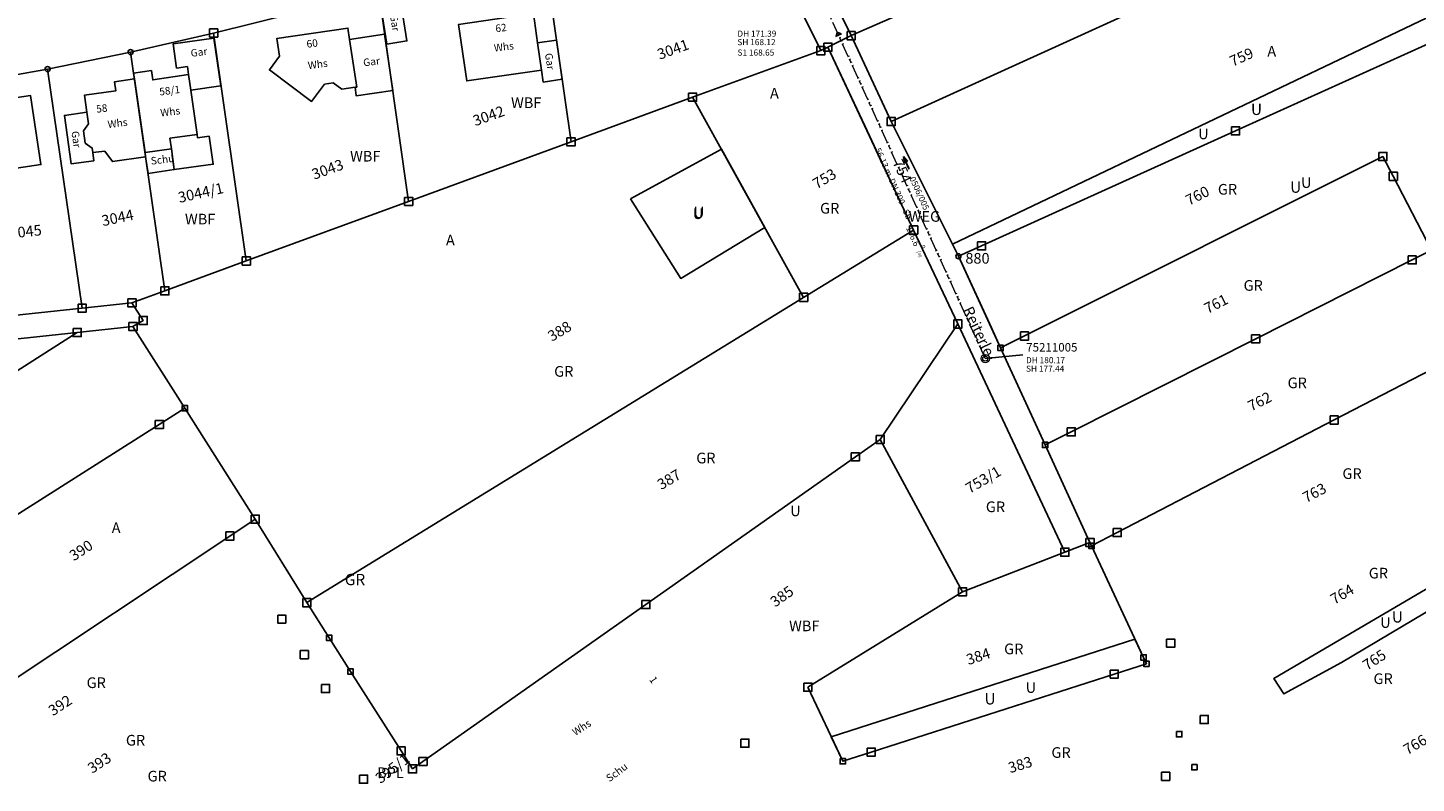
# Model space of a CAD drawing. Units: metres. Extents: x 475895 to 477299, y 5430790 to 5431777.
# Drawn here: x 476865 to 477071, y 5430790 to 5430901 of the extents above; entities that cross this region are included whole.
import ezdxf
from ezdxf import colors
from ezdxf.entities.mleader import LeaderData, LeaderLine
from ezdxf.math import Vec2, Vec3

# ---------------------------------------------------------------- set-up
doc = ezdxf.new("R2010")
doc.units = ezdxf.units.M
doc.linetypes.add('1050', pattern=[3.5, 2, -0.5, 0.5, -0.5])
doc.layers.get('0').update_dxf_attribs({"color": 1, "linetype": 'CONTINUOUS'})
for name, color, linetype in [('AckerlandText1000APPTOdxf', 7, 'CONTINUOUS'), ('FlgemNutzTxt1000APPTOdxf', 7, 'CONTINUOUS'), ('FlurstknrModellartDKKM1000dxf', 7, 'CONTINUOUS'), ('Flurstuecksgrenzedxf', 7, 'CONTINUOUS'), ('Gebaeudefunktion1000dxfBW', 7, 'CONTINUOUS'), ('Gebaeudeumrissliniedxf', 7, 'CONTINUOUS'), ('GPAbgemarktGrafischdxf', 7, 'CONTINUOUS'), ('GPUnabgemarktGrafischdxf', 7, 'CONTINUOUS'), ('Grenzpunktdxf', 7, 'CONTINUOUS'), ('GruenlandText1000APPTOdxf', 7, 'CONTINUOUS'), ('GruenlandText1000dxf', 7, 'CONTINUOUS'), ('Hausnummer1000dxf', 7, 'CONTINUOUS'), ('PktNrfAPmitPTOdxf', 7, 'CONTINUOUS'), ('StrassenverkehrText1000dxf', 7, 'CONTINUOUS'), ('UmringLandwGruenlanddxf', 7, 'CONTINUOUS'), ('UmringPStrassenverkehrdxf', 7, 'CONTINUOUS'), ('UmringPUnlandVegtloseFldxf', 7, 'CONTINUOUS'), ('UmringPWohnbauFldxf', 7, 'CONTINUOUS'), ('UmringSonstBauwOUeberdachdxf', 7, 'CONTINUOUS'), ('UmringspolygonWegdxf', 7, 'CONTINUOUS'), ('UnlandVegtloseFl1000APPTOdxf', 7, 'CONTINUOUS'), ('UnlandVegtloseFlTxt1000dxf', 7, 'CONTINUOUS'), ('WegText1000APPTOdxf', 7, 'CONTINUOUS'), ('WohnbauFlTxt1000APPTOdxf', 7, 'CONTINUOUS')]:
    doc.layers.add(name, color=color, linetype=linetype)
for name, color, linetype, lineweight in [('MW Beschriftung Haltungen', 255, 'CONTINUOUS', 18), ('MW Beschriftung Haltungen Haltungsnummer', 255, 'CONTINUOUS', 18), ('MW Beschriftung Schächte', 255, 'CONTINUOUS', 18), ('MW Beschriftung Schächte Deckelhöhe', 255, 'CONTINUOUS', 18), ('MW Beschriftung Schächte Kanalsohle', 255, 'CONTINUOUS', 18), ('MW Haltungen', 255, 'CONTINUOUS', 18), ('MW Leitungen_Stutzen_Abzweige (re)', 255, 'CONTINUOUS', 18), ('MW Schächte', 255, 'CONTINUOUS', 18)]:
    doc.layers.add(name, color=color, linetype=linetype, lineweight=lineweight)
doc.styles.add('MW Deckelhöhe', font='arial.ttf')
doc.styles.add('MW Durchmesser', font='arial.ttf')
doc.styles.add('MW Gefälle', font='arial.ttf')
doc.styles.add('MW Kanalsohle', font='arial.ttf')
doc.styles.add('MW Material', font='arial.ttf')
doc.styles.add('MW Sammlerbezeichnung', font='arial.ttf')
doc.styles.add('MW Schachtnummer', font='arial.ttf')
doc.styles.add('MW Sohlhöhe an Haltung', font='arial.ttf')
doc.styles.add('MW top. Haltungsläge', font='ariali.ttf')

# ---------------------------------------------------------------- blocks, each defined once
blk = doc.blocks.new('S5')
at = {"color": 0, "lineweight": -2}
for radius in [0.5, 0.3]:
    blk.add_circle((0, 0), radius, dxfattribs=at)
blk = doc.blocks.new('S230')
at = {"lineweight": -3}
blk.add_hatch(color=0, dxfattribs=at).paths.add_polyline_path([(0.5, 0), (0.05, -0.125), (0.05, -0.11), (0.05, -0.095), (0.05, -0.08), (0.05, -0.065), (0.05, -0.05), (0.05, -0.035), (0.05, -0.02), (0.05, -0.005), (-0.5, -0.005), (-0.5, 0.005), (0.05, 0.005), (0.05, 0.02), (0.05, 0.035), (0.05, 0.05), (0.05, 0.065), (0.05, 0.08), (0.05, 0.095), (0.05, 0.11), (0.05, 0.125)], flags=0)
at = {"color": 0, "lineweight": -3}
for p, q in [((0.05, 0.005), (-0.5, 0.005)), ((-0.5, -0.005), (-0.5, 0.005)), ((0.5, 0), (0.05, 0.125)), ((0.05, 0.125), (0.05, 0.11)), ((0.05, 0.11), (0.05, 0.095)), ((0.05, 0.095), (0.05, 0.08)), ((0.05, 0.08), (0.05, 0.065)), ((0.05, 0.065), (0.05, 0.05)), ((0.05, 0.05), (0.05, 0.035)), ((0.05, 0.035), (0.05, 0.02)), ((0.05, 0.02), (0.05, 0.005)), ((0.05, 0), (0.05, 0.005)), ((0.05, 0), (0.05, -0.005)), ((0.05, -0.125), (0.5, 0)), ((0.05, -0.005), (-0.5, -0.005)), ((0.05, -0.005), (0.05, -0.02)), ((0.05, -0.02), (0.05, -0.035)), ((0.05, -0.035), (0.05, -0.05)), ((0.05, -0.05), (0.05, -0.065)), ((0.05, -0.065), (0.05, -0.08)), ((0.05, -0.08), (0.05, -0.095)), ((0.05, -0.095), (0.05, -0.11)), ((0.05, -0.11), (0.05, -0.125))]:
    blk.add_line(p, q, dxfattribs=at)
blk.add_point((0, 0), dxfattribs=at)
blk = doc.blocks.new('S265', base_point=(0, -0.5))
at = {"color": 0, "lineweight": -2}
for p, q in [((0, 0), (-0.4, -0.5)), ((0.4, -0.5), (0, 0)), ((-0.5, -0.5), (0.5, -0.5))]:
    blk.add_line(p, q, dxfattribs=at)
blk.add_point((0, -0.5), dxfattribs=at)
blk = doc.blocks.new('S78', base_point=(0, -0.5))
at = {"color": 0, "lineweight": -2}
blk.add_line((0, -0.5), (0, 0.5), dxfattribs=at)
blk = doc.blocks.new('GPAbgemarktGrafischdxf_Blk')
at = {"color": 7, "linetype": 'Continuous', "flags": 128}
blk.add_lwpolyline([(-1, 1), (-1, -1), (1, -1), (1, 1), (-1, 1)], dxfattribs=at)
blk = doc.blocks.new('Grenzpunktdxf_Blk')
at = {"color": 7}
blk.add_circle((0, 0), 0.375, dxfattribs=at)
blk.add_circle((0, 0), 0.375, dxfattribs=at)
blk = doc.blocks.new('GPUnabgemarktGrafischdxf_Blk')
at = {"color": 7, "linetype": 'Continuous', "flags": 128}
blk.add_lwpolyline([(-1, 1), (-1, -1), (1, -1), (1, 1), (-1, 1)], dxfattribs=at)
blk.add_lwpolyline([(-1, 1), (-1, -1), (1, -1), (1, 1), (-1, 1)], dxfattribs=at)

msp = doc.modelspace()

# ---------------------------------------------------------------- linework, layer by layer
at = {"layer": 'Flurstuecksgrenzedxf', "linetype": 'Continuous', "flags": 128}
for points in [[(476987.11, 5430900.04), (476993.02, 5430887.37), (477034.07, 5430906.07), (477079.39, 5430926.7), (477065.8, 5430924.48), (477046.06, 5430921.27), (477029.2, 5430918.53), (477026.43, 5430917.31), (477007.45, 5430908.97), (476987.11, 5430900.04)], [(476917.27, 5430906.74), (476921.73, 5430875.56), (476945.72, 5430884.36), (476941.35, 5430914.83), (476935.27, 5430912.3), (476929.03, 5430910.18), (476917.27, 5430906.74)], [(476892.92, 5430900.43), (476897.75, 5430866.76), (476921.73, 5430875.56), (476917.27, 5430906.74), (476905.2, 5430903.47), (476892.92, 5430900.43)], [(476848.7, 5430891.61), (476868.4, 5430895.1), (476880.65, 5430897.62), (476892.92, 5430900.43), (476905.2, 5430903.47)], [(476880.65, 5430897.62), (476885.72, 5430862.36), (476897.75, 5430866.76), (476892.92, 5430900.43), (476880.65, 5430897.62)], [(476868.4, 5430895.1), (476873.49, 5430859.79), (476880.86, 5430860.57), (476885.72, 5430862.36), (476880.65, 5430897.62), (476868.4, 5430895.1)], [(476848.7, 5430891.61), (476853.59, 5430857.67), (476873.49, 5430859.79), (476868.4, 5430895.1), (476848.7, 5430891.61)], [(476880.86, 5430860.57), (476882.51, 5430857.97), (476881.01, 5430857.08), (476888.67, 5430845.01), (476899.06, 5430828.63), (476906.69, 5430816.3), (476980.09, 5430861.39), (476963.68, 5430890.95), (476945.72, 5430884.36), (476921.73, 5430875.56), (476897.75, 5430866.76), (476885.72, 5430862.36), (476880.86, 5430860.57)], [(476852.05, 5430853.98), (476872.76, 5430856.2), (476881.01, 5430857.08), (476882.51, 5430857.97), (476880.86, 5430860.57), (476873.49, 5430859.79), (476853.59, 5430857.67)], [(476808.52, 5430825.99), (476813.01, 5430818.05), (476841.88, 5430836.49), (476872.76, 5430856.2), (476852.05, 5430853.98), (476837.79, 5430844.81), (476808.52, 5430825.99)], [(476809.91, 5430799.85), (476811.84, 5430796.29), (476815.51, 5430798.62), (476849.78, 5430820.35), (476884.9, 5430842.61), (476888.67, 5430845.01), (476881.01, 5430857.08), (476872.76, 5430856.2), (476841.88, 5430836.49), (476813.01, 5430818.05), (476819.68, 5430806.17), (476814.53, 5430802.84), (476809.91, 5430799.85)], [(476849.78, 5430820.35), (476861.05, 5430803.39), (476895.31, 5430826.14), (476899.06, 5430828.63), (476888.67, 5430845.01), (476884.9, 5430842.61), (476849.78, 5430820.35)], [(476980.7, 5430803.82), (476985.88, 5430792.88), (476990.06, 5430794.23), (477025.97, 5430805.75), (477030.72, 5430807.28), (477030.29, 5430808.21), (477022.62, 5430824.69), (477022.39, 5430825.19), (477018.68, 5430823.76), (477003.55, 5430817.91), (476980.7, 5430803.82)]]:
    msp.add_lwpolyline(points, dxfattribs=at)
at = {"layer": 'Gebaeudeumrissliniedxf', "linetype": 'Continuous', "flags": 128}
for points in [[(476917.57, 5430904.69), (476918.53, 5430898.79), (476921.48, 5430899.27), (476920.52, 5430905.17), (476917.57, 5430904.69)], [(476941.37, 5430894.96), (476940.79, 5430898.97), (476940.16, 5430903.3), (476929.1, 5430901.69), (476930.32, 5430893.35), (476941.37, 5430894.96)], [(476913.83, 5430892.42), (476914.07, 5430892.45), (476913.01, 5430899.49), (476912.77, 5430901.15), (476902.27, 5430899.63), (476902.65, 5430897), (476901.16, 5430894.99), (476907.4, 5430890.33), (476909.31, 5430892.9), (476910.58, 5430893.08), (476911.86, 5430892.13), (476913.83, 5430892.42)], [(476886.96, 5430898.83), (476887.44, 5430895.25), (476889.05, 5430895.47), (476889.22, 5430894.29), (476889.54, 5430892.01), (476893.99, 5430892.64), (476892.96, 5430899.68), (476886.96, 5430898.83)], [(476913.01, 5430899.49), (476914.07, 5430892.45), (476913.83, 5430892.42), (476914, 5430891.15), (476919.39, 5430891.95), (476918.17, 5430900.24), (476913.01, 5430899.49)], [(476940.79, 5430898.97), (476941.37, 5430894.96), (476941.63, 5430893.19), (476944.4, 5430893.59), (476943.56, 5430899.39), (476940.79, 5430898.97)], [(476881.21, 5430893.64), (476882.79, 5430882.77), (476886.68, 5430883.32), (476886.46, 5430884.89), (476890.47, 5430885.45), (476889.54, 5430892.01), (476889.22, 5430894.29), (476883.92, 5430893.51), (476883.73, 5430894.88), (476881.1, 5430894.5), (476881.09, 5430894.5), (476881.21, 5430893.64)], [(476874.2, 5430888.72), (476874.45, 5430887), (476873.69, 5430885.98), (476873.95, 5430884.18), (476874.98, 5430883.43), (476875.07, 5430882.79), (476876.84, 5430882.97), (476877.97, 5430881.43), (476882.86, 5430882.12), (476882.79, 5430882.77), (476881.21, 5430893.64), (476878.28, 5430893.23), (476878.47, 5430891.87), (476873.84, 5430891.23), (476874.2, 5430888.72)], [(476854.94, 5430879.14), (476867.4, 5430881.01), (476865.86, 5430891.22), (476853.4, 5430889.35), (476854.94, 5430879.14)], [(476875.07, 5430882.79), (476874.98, 5430883.43), (476873.95, 5430884.18), (476873.69, 5430885.98), (476874.45, 5430887), (476874.2, 5430888.72), (476870.88, 5430888.26), (476871.88, 5430881.09), (476875.25, 5430881.56), (476875.07, 5430882.79)], [(476886.68, 5430883.32), (476882.79, 5430882.77), (476882.86, 5430882.12), (476883.23, 5430879.7), (476887.11, 5430880.25), (476886.68, 5430883.32)]]:
    msp.add_lwpolyline(points, dxfattribs=at)
at = {"layer": 'UmringLandwGruenlanddxf', "linetype": 'Continuous', "flags": 128}
for points in [[(477084.62, 5430825.68), (477085.71, 5430824.68), (477083.15, 5430821.88), (477077.27, 5430818.02), (477059.54, 5430807.47), (477051.04, 5430802.81), (477049.54, 5430805.08), (477078.75, 5430822.23), (477084.62, 5430825.68)], [(477029.03, 5430810.91), (477030.29, 5430808.21), (477030.72, 5430807.28), (477025.97, 5430805.75), (476990.06, 5430794.23), (476985.88, 5430792.88), (476984.17, 5430796.49), (477029.03, 5430810.91)]]:
    msp.add_lwpolyline(points, dxfattribs=at)
at = {"layer": 'UmringPStrassenverkehrdxf', "linetype": 'Continuous', "flags": 128}
msp.add_lwpolyline([(476848.7, 5430891.61), (476868.4, 5430895.1), (476880.65, 5430897.62), (476892.92, 5430900.43), (476905.2, 5430903.47)], dxfattribs=at)
at = {"layer": 'UmringPUnlandVegtloseFldxf', "linetype": 'Continuous', "flags": 128}
for points in [[(477002.06, 5430869.25), (477002.95, 5430867.46), (477006.36, 5430869), (477043.88, 5430885.98), (477088.14, 5430906), (477091.54, 5430907.54), (477089.4, 5430910.92), (477002.06, 5430869.25)], [(476954.5, 5430875.94), (476961.92, 5430864.18), (476974.37, 5430871.71), (476967.95, 5430883.26), (476954.5, 5430875.94)], [(477049.54, 5430805.08), (477051.04, 5430802.81), (477059.54, 5430807.47), (477077.27, 5430818.02), (477083.15, 5430821.88), (477085.71, 5430824.68), (477084.62, 5430825.68), (477078.75, 5430822.23), (477049.54, 5430805.08)], [(476984.17, 5430796.49), (476985.88, 5430792.88), (476990.06, 5430794.23), (477025.97, 5430805.75), (477030.72, 5430807.28), (477030.29, 5430808.21), (477029.03, 5430810.91), (476984.17, 5430796.49)]]:
    msp.add_lwpolyline(points, dxfattribs=at)
at = {"layer": 'UmringSonstBauwOUeberdachdxf', "linetype": 'Continuous', "flags": 128}
msp.add_lwpolyline([(476886.819, 5430882.33), (476887.11, 5430880.25), (476892.86, 5430881.04), (476892.26, 5430885.2), (476890.54, 5430884.95), (476890.47, 5430885.45), (476886.46, 5430884.89), (476886.68, 5430883.32)], dxfattribs=at)
at = {"layer": 'UmringspolygonWegdxf', "linetype": 'Continuous', "flags": 128}
msp.add_lwpolyline([(476852.05, 5430853.98), (476872.76, 5430856.2), (476881.01, 5430857.08), (476882.51, 5430857.97), (476880.86, 5430860.57), (476873.49, 5430859.79), (476853.59, 5430857.67)], dxfattribs=at)

# ---------------------------------------------------------------- block references
at = {"layer": 'GPAbgemarktGrafischdxf', "xscale": 0.6, "yscale": 0.6}
for p in [(476892.92, 5430900.43), (476987.11, 5430900.04), (476983.66, 5430898.34), (476982.62, 5430897.83), (476963.68, 5430890.95), (476993.02, 5430887.37), (477043.88, 5430885.98), (476945.72, 5430884.36), (477065.65, 5430882.19), (477067.2, 5430879.27), (476921.73, 5430875.56), (477006.36, 5430869), (476897.75, 5430866.76), (477069.98, 5430866.92), (476885.72, 5430862.36), (476980.09, 5430861.39), (476873.49, 5430859.79), (476880.86, 5430860.57), (476881.01, 5430857.08), (476882.51, 5430857.97), (477002.86, 5430857.46), (476872.76, 5430856.2), (477012.71, 5430855.69), (477046.87, 5430855.26), (476884.9, 5430842.61), (477058.47, 5430843.28), (477019.61, 5430841.53), (476991.4, 5430840.41), (476987.73, 5430837.83), (476899.06, 5430828.63), (476895.31, 5430826.14), (477026.4, 5430826.65), (477022.39, 5430825.19), (477018.68, 5430823.76), (476906.69, 5430816.3), (476956.77, 5430816.03), (477003.55, 5430817.91), (476902.99, 5430813.87), (477034.31, 5430810.32), (476906.33, 5430808.62), (477025.97, 5430805.75), (476909.45, 5430803.62), (476980.7, 5430803.82), (477039.26, 5430799.05), (476971.39, 5430795.54), (476920.62, 5430794.4), (476990.06, 5430794.23), (476922.31, 5430791.76), (476923.85, 5430792.85), (476915.06, 5430790.23), (477033.56, 5430790.64)]:
    msp.add_blockref('GPAbgemarktGrafischdxf_Blk', p, dxfattribs=at)
at = {"layer": 'GPUnabgemarktGrafischdxf', "xscale": 0.4, "yscale": 0.4}
for p in [(477009.18, 5430853.92), (476888.67, 5430845.01), (477015.77, 5430839.59), (477022.62, 5430824.69), (476910, 5430811.09), (477030.29, 5430808.21), (476913.16, 5430806.12), (477030.72, 5430807.28), (477035.56, 5430796.87), (476985.88, 5430792.88), (477037.82, 5430791.99)]:
    msp.add_blockref('GPUnabgemarktGrafischdxf_Blk', p, dxfattribs=at)
at = {"layer": 'Grenzpunktdxf'}
for p in [(476880.65, 5430897.62), (476868.4, 5430895.1), (477002.95, 5430867.46)]:
    msp.add_blockref('Grenzpunktdxf_Blk', p, dxfattribs=at)
at = {"layer": 'MW Beschriftung Haltungen', "color": 7, "lineweight": 35, "xscale": 2, "yscale": 2, "zscale": 2, "rotation": 114.410695616943}
msp.add_blockref('S230', (476995.2363, 5430881.2909), dxfattribs=at)
at = {"layer": 'MW Haltungen', "color": 7, "lineweight": 18, "xscale": 0.25, "yscale": 0.25, "zscale": 0.25, "rotation": 114.410422084751}
for p in [(476985.343679, 5430900.206009, 171.954735), (476985.550314, 5430899.750704, 172.032967), (476985.756949, 5430899.2954, 172.111198), (476985.963584, 5430898.840096, 172.189429), (476986.790124, 5430897.018879, 172.502353), (476986.996759, 5430896.563575, 172.580584), (476987.203394, 5430896.10827, 172.658815), (476987.410029, 5430895.652966, 172.737046), (476988.236569, 5430893.831749, 173.049971), (476988.443204, 5430893.376445, 173.128202), (476988.649839, 5430892.921141, 173.206433), (476988.856474, 5430892.465836, 173.284664), (476989.683015, 5430890.644619, 173.597588), (476989.88965, 5430890.189315, 173.675819), (476990.096285, 5430889.734011, 173.754051), (476990.30292, 5430889.278707, 173.832282), (476991.12946, 5430887.45749, 174.145206), (476991.336095, 5430887.002185, 174.223437), (476991.54273, 5430886.546881, 174.301668), (476991.749365, 5430886.091577, 174.379899), (476994.435621, 5430880.172622, 175.396903), (477001.667847, 5430864.236973, 178.134992), (477001.874482, 5430863.781669, 178.213223), (477002.701022, 5430861.960452, 178.526147), (477002.907657, 5430861.505147, 178.604378), (477003.114292, 5430861.049843, 178.682609), (477003.320927, 5430860.594539, 178.76084), (477004.147467, 5430858.773322, 179.073765), (477004.354102, 5430858.318018, 179.151996), (477004.560737, 5430857.862713, 179.230227), (477004.767372, 5430857.407409, 179.308458), (477005.593913, 5430855.586192, 179.621382), (477005.800548, 5430855.130888, 179.699613), (477006.007183, 5430854.675583, 179.777845), (477006.213818, 5430854.220279, 179.856076)]:
    msp.add_blockref('S78', p, dxfattribs=at)
at = {"layer": 'MW Leitungen_Stutzen_Abzweige (re)', "color": 1, "lineweight": 25, "rotation": 24.41520957505299}
msp.add_blockref('S265', (476985.24329, 5430900.124894, 169.220468), dxfattribs=at)
at = {"layer": 'MW Schächte', "color": 7, "lineweight": 18, "xscale": 1.25, "yscale": 1.25, "zscale": 1.25}
msp.add_blockref('S5', (477006.926532, 5430852.347403, 180.169), dxfattribs=at)

# ---------------------------------------------------------------- texts
at = {"layer": 'AckerlandText1000APPTOdxf'}
for p in [(477048.585, 5430896.949), (476975.115, 5430890.749), (476927.245, 5430869.059), (476877.865, 5430826.579)]:
    msp.add_text('A', height=1.575, rotation=360, dxfattribs=at).set_placement(p)
at = {"layer": 'FlgemNutzTxt1000APPTOdxf'}
msp.add_text('BPL', height=1.575, rotation=360, dxfattribs=at).set_placement((476917.07, 5430790.389))
at = {"layer": 'FlurstknrModellartDKKM1000dxf'}
for s, rotation, p in [('3041', 379.8, (476958.811, 5430896.473)), ('759', 384.3, (477043.463, 5430895.437)), ('3042', 379.8, (476931.57, 5430886.651)), ('3043', 379.8, (476907.783, 5430878.752)), ('753', 390.6, (476982.016, 5430877.331)), ('3044/1', 372.6, (476887.876, 5430875.336)), ('760', 387, (477037.016, 5430874.896)), ('3044', 371.7, (476876.563, 5430871.896)), ('3045', 366.3, (476862.858, 5430870.057)), ('761', 387, (477039.766, 5430858.927)), ('388', 390.6, (476942.886, 5430854.812)), ('762', 387, (477046.208, 5430844.507)), ('387', 390.6, (476959.055, 5430832.909)), ('753/1', 390.6, (477004.593, 5430832.348)), ('763', 387.9, (477054.33, 5430830.994)), ('390', 393.3, (476872.274, 5430822.388)), ('385', 395.1, (476975.861, 5430815.559)), ('764', 390.6, (477058.496, 5430815.967)), ('384', 378, (477004.425, 5430807.07)), ('765', 393.3, (477063.324, 5430806.215)), ('392', 393.3, (476869.176, 5430799.5)), ('766', 390.6, (477069.269, 5430793.757)), ('393', 393.3, (476874.979, 5430791.002)), ('395/1', 396.9, (476917.566, 5430789.492)), ('383', 377.1, (477010.597, 5430791.095))]:
    msp.add_text(s, height=1.575, rotation=rotation, dxfattribs=at).set_placement(p)
at = {"layer": 'Gebaeudefunktion1000dxfBW'}
for s, rotation, p in [('Gar', 639, (476918.974, 5430903.06)), ('Whs', 367.2, (476934.407, 5430897.671)), ('Gar', 367.2, (476889.602, 5430896.904)), ('Gar', 367.2, (476915.092, 5430895.504)), ('Gar', 638.1, (476941.869, 5430897.379)), ('Whs', 367.2, (476906.917, 5430895.081)), ('Whs', 367.2, (476885.127, 5430888.081)), ('Whs', 367.2, (476877.337, 5430886.381)), ('Gar', 638.1, (476871.909, 5430885.879)), ('Schu', 367.2, (476883.71, 5430880.977)), ('Whs', 393.3, (476946.357, 5430796.584)), ('Schu', 396.9, (476951.417, 5430789.768))]:
    msp.add_text(s, height=1.102, rotation=rotation, dxfattribs=at).set_placement(p)
at = {"layer": 'GruenlandText1000APPTOdxf'}
for p in [(477041.283, 5430876.559), (476982.513, 5430873.759), (477045.083, 5430862.359), (476943.233, 5430849.669), (477051.583, 5430847.969), (476964.223, 5430836.869), (477059.683, 5430834.569), (477007.003, 5430829.669), (477063.573, 5430819.869), (477009.703, 5430808.679), (476874.163, 5430803.689), (477064.273, 5430804.279), (476879.963, 5430795.189), (477016.693, 5430793.379), (476883.163, 5430789.889)]:
    msp.add_text('GR', height=1.575, rotation=360, dxfattribs=at).set_placement(p)
at = {"layer": 'GruenlandText1000dxf'}
msp.add_text('GR', height=1.667, rotation=360, dxfattribs=at).set_placement((476912.303, 5430818.878))
at = {"layer": 'Hausnummer1000dxf'}
for s, rotation, p in [('62', 367.2, (476934.614, 5430900.535)), ('60', 367.2, (476906.721, 5430898.245)), ('58/1', 367.2, (476884.962, 5430891.197)), ('58', 367.2, (476875.641, 5430888.645)), ('1', 664.2, (476957.225, 5430804.948))]:
    msp.add_text(s, height=1.102, rotation=rotation, dxfattribs=at).set_placement(p)
at = {"layer": 'MW Beschriftung Haltungen', "color": 7, "lineweight": 18, "char_height": 0.9, "attachment_point": 1, "line_spacing_factor": 0.69, "bg_fill": 2}
for s, insert, rotation, style in [('S1 168.65', (476970.313024, 5430897.993818), 0.00108862, 'MW Sohlhöhe an Haltung'), ('  56.13 m', (476991.1826, 5430884.0789), 294.41086626, 'MW top. Haltungsläge')]:
    msp.add_mtext(s, dxfattribs=dict(at, insert=insert, rotation=rotation, style=style))
at = {"layer": 'MW Beschriftung Haltungen Haltungsnummer', "color": 7, "lineweight": 18, "insert": (476997.5934, 5430876.9382), "char_height": 0.9, "attachment_point": 2, "rotation": 294.41048218, "line_spacing_factor": 0.69, "style": 'MW Sammlerbezeichnung', "bg_fill": 2}
msp.add_mtext('0506/005', dxfattribs=at)
at = {"layer": 'MW Beschriftung Schächte Deckelhöhe', "color": 7, "lineweight": 18, "insert": (476970.295339, 5430899.605291), "char_height": 0.9, "attachment_point": 7, "rotation": 0.00120321, "line_spacing_factor": 0.69, "style": 'MW Deckelhöhe', "bg_fill": 2}
msp.add_mtext('DH 171.39', dxfattribs=at)
at = {"layer": 'PktNrfAPmitPTOdxf'}
msp.add_text('880', height=1.575, rotation=360, dxfattribs=at).set_placement((477003.979, 5430866.369))
at = {"layer": 'StrassenverkehrText1000dxf'}
msp.add_text('Reiterle', height=1.575, rotation=655.2, dxfattribs=at).set_placement((477003.596, 5430859.576))
at = {"layer": 'UnlandVegtloseFl1000APPTOdxf'}
for p in [(477038.368, 5430884.749), (477053.568, 5430877.559), (476963.708, 5430872.959), (476978.098, 5430829.069), (477065.258, 5430812.579), (477012.888, 5430802.979)]:
    msp.add_text('U', height=1.575, rotation=360, dxfattribs=at).set_placement(p)
at = {"layer": 'UnlandVegtloseFlTxt1000dxf'}
for p in [(477046.163, 5430888.323), (477051.958, 5430876.837), (476963.798, 5430873.095), (477066.988, 5430813.365), (477006.808, 5430801.264)]:
    msp.add_text('U', height=1.667, rotation=360, dxfattribs=at).set_placement(p)
at = {"layer": 'WohnbauFlTxt1000APPTOdxf'}
for p in [(476936.859, 5430889.349), (476913.079, 5430881.449), (476888.689, 5430872.159), (476977.939, 5430812.079)]:
    msp.add_text('WBF', height=1.575, rotation=360, dxfattribs=at).set_placement(p)

# ---------------------------------------------------------------- leaders
at = {"layer": 'MW Beschriftung Schächte', "color": 7, "lineweight": 25}
ml = msp.add_multileader_mtext('Standard', dxfattribs=at)
ml.set_content('75211005', color=7, style='MW Schachtnummer')
ml.set_leader_properties(linetype='CONTINUOUS')
ml.build(insert=Vec2(0, 0))
ml.multileader.update_dxf_attribs({"has_dogleg": 0, "dogleg_length": 0, "arrow_head_size": 0})
ctx = ml.context
ctx.base_point, ctx.char_height, ctx.arrow_head_size, ctx.landing_gap_size = Vec3(477012.968471, 5430854.63862), 1.25, 0, 0
notes = []
notes.append((ctx, [(0, (1, 1, 0), (477012.46849, 5430852.888615), (0, 0), 0, [(0, [(477006.926532, 5430852.347403)], 0, [])])]))
ctx.mtext.insert, ctx.mtext.text_direction, ctx.mtext.rotation, ctx.mtext.line_spacing_factor = Vec3(477012.968471, 5430854.63862), Vec3(0.9999999999, 0.000011), 0.000011, 0.69
for ctx, leaders in notes:
    for number, flags, end, landing, length, lines in leaders:
        leader = LeaderData()
        leader.index, (leader.has_last_leader_line, leader.has_dogleg_vector, leader.attachment_direction) = number, flags
        leader.last_leader_point, leader.dogleg_vector, leader.dogleg_length = Vec3(end), Vec3(landing), length
        for number, points, colour, breaks in lines:
            line = LeaderLine()
            line.index, line.vertices, line.color, line.breaks = number, Vec3.list(points), colors.encode_raw_color(colour), breaks
            leader.lines.append(line)
        ctx.leaders.append(leader)

# ---------------------------------------------------------------- next in the draw order: block references
at = {"layer": 'MW Haltungen', "color": 7, "lineweight": 18, "xscale": 0.25, "yscale": 0.25, "zscale": 0.25, "rotation": 114.410422084751}
for p in [(476992.575905, 5430884.27036, 174.692824), (476992.78254, 5430883.815056, 174.771055), (476992.989175, 5430883.359751, 174.849286), (476993.19581, 5430882.904447, 174.927517), (476994.02235, 5430881.08323, 175.240441), (476994.228985, 5430880.627926, 175.318672)]:
    msp.add_blockref('S78', p, dxfattribs=at)

# ---------------------------------------------------------------- next in the draw order: texts
at = {"layer": 'MW Beschriftung Haltungen', "color": 7, "lineweight": 18, "insert": (476993.4547, 5430879.0727), "char_height": 0.9, "attachment_point": 1, "rotation": 294.41073823, "line_spacing_factor": 0.69, "style": 'MW Durchmesser', "bg_fill": 2}
msp.add_mtext('DN 300', dxfattribs=at)
at = {"layer": 'MW Beschriftung Schächte Deckelhöhe', "color": 7, "lineweight": 18, "insert": (477012.9385, 5430851.3793), "char_height": 0.9, "attachment_point": 7, "line_spacing_factor": 0.69, "style": 'MW Deckelhöhe', "bg_fill": 2}
msp.add_mtext('DH 180.17', dxfattribs=at)
at = {"layer": 'MW Beschriftung Schächte Kanalsohle', "color": 7, "lineweight": 18, "insert": (476970.295346, 5430898.355818), "char_height": 0.9, "attachment_point": 7, "rotation": 0.00114592, "line_spacing_factor": 0.69, "style": 'MW Kanalsohle', "bg_fill": 2}
msp.add_mtext('SH 168.12', dxfattribs=at)

# ---------------------------------------------------------------- next in the draw order: linework, layer by layer
at = {"layer": 'Flurstuecksgrenzedxf', "linetype": 'Continuous', "flags": 128}
for points in [[(476965.68, 5430930.48), (476967.8, 5430927.46), (476969.57, 5430924.2), (476982.62, 5430897.83), (476983.66, 5430898.34), (476987.11, 5430900.04), (476974.09, 5430926.33), (476971.95, 5430930.24), (476969.37, 5430933.87), (476965.68, 5430930.48)], [(476941.35, 5430914.83), (476945.72, 5430884.36), (476963.68, 5430890.95), (476982.62, 5430897.83), (476969.57, 5430924.2), (476967.8, 5430927.46), (476965.68, 5430930.48), (476958.11, 5430924.5), (476949.93, 5430919.24), (476941.35, 5430914.83)], [(476974.09, 5430926.33), (476987.11, 5430900.04), (477007.45, 5430908.97), (477004.24, 5430930.75), (476974.09, 5430926.33)]]:
    msp.add_lwpolyline(points, dxfattribs=at)
at = {"layer": 'UmringPWohnbauFldxf', "linetype": 'Continuous', "flags": 128}
for points in [[(476853.59, 5430857.67), (476873.49, 5430859.79), (476880.86, 5430860.57), (476885.72, 5430862.36), (476897.75, 5430866.76), (476921.73, 5430875.56), (476945.72, 5430884.36), (476963.68, 5430890.95), (476982.62, 5430897.83), (476969.57, 5430924.2), (476967.8, 5430927.46), (476965.68, 5430930.48), (476958.11, 5430924.5), (476949.93, 5430919.24), (476941.35, 5430914.83), (476935.27, 5430912.3), (476929.03, 5430910.18), (476917.27, 5430906.74), (476905.2, 5430903.47), (476892.92, 5430900.43), (476880.65, 5430897.62), (476868.4, 5430895.1), (476848.7, 5430891.61)], [(476974.09, 5430926.33), (476987.11, 5430900.04), (477007.45, 5430908.97)]]:
    msp.add_lwpolyline(points, dxfattribs=at)
at = {"layer": 'UmringspolygonWegdxf', "linetype": 'Continuous', "flags": 128}
msp.add_lwpolyline([(476965.68, 5430930.48), (476967.8, 5430927.46), (476969.57, 5430924.2), (476982.62, 5430897.83), (476983.66, 5430898.34), (476987.11, 5430900.04), (476974.09, 5430926.33), (476971.95, 5430930.24), (476969.37, 5430933.87), (476965.68, 5430930.48)], dxfattribs=at)

# ---------------------------------------------------------------- next in the draw order: block references
at = {"layer": 'MW Haltungen', "color": 7, "lineweight": 18, "xscale": 0.25, "yscale": 0.25, "zscale": 0.25, "rotation": 114.410422084751}
for p in [(476994.642256, 5430879.717317, 175.475135), (476995.468796, 5430877.8961, 175.788059), (476995.675431, 5430877.440796, 175.86629), (476995.882066, 5430876.985492, 175.944521), (476996.088701, 5430876.530188, 176.022752)]:
    msp.add_blockref('S78', p, dxfattribs=at)

# ---------------------------------------------------------------- next in the draw order: texts
at = {"layer": 'FlurstknrModellartDKKM1000dxf'}
msp.add_text('754', height=1.575, rotation=655.2, dxfattribs=at).set_placement((476993.185, 5430881.323))
at = {"layer": 'MW Beschriftung Haltungen', "color": 7, "lineweight": 18, "insert": (476995.5202, 5430874.5216), "char_height": 0.9, "attachment_point": 1, "rotation": 294.41048218, "line_spacing_factor": 0.69, "style": 'MW Material', "bg_fill": 2}
msp.add_mtext('Sb', dxfattribs=at)
at = {"layer": 'MW Beschriftung Schächte Kanalsohle', "color": 7, "lineweight": 18, "insert": (477012.9385, 5430850.1297), "char_height": 0.9, "attachment_point": 7, "line_spacing_factor": 0.69, "style": 'MW Kanalsohle', "bg_fill": 2}
msp.add_mtext('SH 177.44', dxfattribs=at)

# ---------------------------------------------------------------- next in the draw order: linework, layer by layer
at = {"layer": 'Flurstuecksgrenzedxf', "linetype": 'Continuous', "flags": 128}
for points in [[(477009.18, 5430853.92), (477015.77, 5430839.59), (477019.61, 5430841.53), (477046.87, 5430855.26), (477069.98, 5430866.92), (477072.82, 5430868.35), (477067.2, 5430879.27), (477065.65, 5430882.19), (477012.71, 5430855.69), (477009.18, 5430853.92)], [(477015.77, 5430839.59), (477022.39, 5430825.19), (477022.62, 5430824.69), (477026.4, 5430826.65), (477058.47, 5430843.28), (477079.98, 5430854.43), (477077.89, 5430858.49), (477074.32, 5430865.44), (477072.82, 5430868.35), (477069.98, 5430866.92), (477046.87, 5430855.26), (477019.61, 5430841.53), (477015.77, 5430839.59)], [(476991.4, 5430840.41), (477003.55, 5430817.91), (477018.68, 5430823.76), (477002.86, 5430857.46), (476991.4, 5430840.41)]]:
    msp.add_lwpolyline(points, dxfattribs=at)

# ---------------------------------------------------------------- next in the draw order: block references
at = {"layer": 'MW Haltungen', "color": 7, "lineweight": 18, "xscale": 0.25, "yscale": 0.25, "zscale": 0.25, "rotation": 114.410422084751}
for p in [(476996.915241, 5430874.708971, 176.335677), (476997.121876, 5430874.253666, 176.413908)]:
    msp.add_blockref('S78', p, dxfattribs=at)

# ---------------------------------------------------------------- next in the draw order: texts
at = {"layer": 'MW Beschriftung Haltungen', "color": 7, "lineweight": 18, "insert": (476996.5529, 5430872.2461), "char_height": 0.9, "attachment_point": 1, "rotation": 294.41048218, "line_spacing_factor": 0.69, "style": 'MW Gefälle', "bg_fill": 2}
msp.add_mtext('156.6 {\\H0.7x;\\S0^ ;\\H1.0x;/\\H0.7x;\\S ^ 00;}', dxfattribs=at)

# ---------------------------------------------------------------- next in the draw order: linework, layer by layer
at = {"layer": 'Flurstuecksgrenzedxf', "linetype": 'Continuous', "flags": 128}
for points in [[(476993.02, 5430887.37), (477002.95, 5430867.46), (477006.36, 5430869), (477043.88, 5430885.98), (477088.14, 5430906), (477091.54, 5430907.54), (477079.39, 5430926.7), (477034.07, 5430906.07), (476993.02, 5430887.37)], [(476983.66, 5430898.34), (476996.34, 5430871.33), (477002.86, 5430857.46), (477018.68, 5430823.76), (477022.39, 5430825.19), (477015.77, 5430839.59), (477009.18, 5430853.92), (477002.95, 5430867.46), (476993.02, 5430887.37), (476987.11, 5430900.04), (476983.66, 5430898.34)], [(476963.68, 5430890.95), (476980.09, 5430861.39), (476996.34, 5430871.33), (476983.66, 5430898.34), (476982.62, 5430897.83), (476963.68, 5430890.95)], [(476906.69, 5430816.3), (476910, 5430811.09), (476913.16, 5430806.12), (476920.62, 5430794.4), (476922.31, 5430791.76), (476923.85, 5430792.85), (476956.77, 5430816.03), (476987.73, 5430837.83), (476991.4, 5430840.41), (477002.86, 5430857.46), (476996.34, 5430871.33), (476980.09, 5430861.39), (476906.69, 5430816.3)]]:
    msp.add_lwpolyline(points, dxfattribs=at)
at = {"layer": 'MW Haltungen', "color": 7, "linetype": '1050', "lineweight": 18}
msp.add_line((477006.926532, 5430852.347403, 180.169), (476983.740835, 5430903.435285, 171.391), dxfattribs=at)
at = {"layer": 'UmringspolygonWegdxf', "linetype": 'Continuous', "flags": 128}
msp.add_lwpolyline([(477002.95, 5430867.46), (477002.06, 5430869.25), (476993.02, 5430887.37), (476987.11, 5430900.04), (476983.66, 5430898.34), (476989.11, 5430886.73), (476996.34, 5430871.33), (477002.86, 5430857.46), (477018.68, 5430823.76), (477022.39, 5430825.19), (477015.77, 5430839.59), (477009.18, 5430853.92), (477007.58, 5430857.41), (477002.95, 5430867.46)], dxfattribs=at)

# ---------------------------------------------------------------- next in the draw order: block references
at = {"layer": 'GPAbgemarktGrafischdxf', "xscale": 0.6, "yscale": 0.6}
msp.add_blockref('GPAbgemarktGrafischdxf_Blk', (476996.34, 5430871.33), dxfattribs=at)
at = {"layer": 'MW Haltungen', "color": 7, "lineweight": 18, "xscale": 0.25, "yscale": 0.25, "zscale": 0.25, "rotation": 114.410422084751}
for p in [(476997.328511, 5430873.798362, 176.492139), (476997.535146, 5430873.343058, 176.57037), (476998.361686, 5430871.521841, 176.883294), (476998.568321, 5430871.066537, 176.961525), (476998.774956, 5430870.611232, 177.039756), (476998.981591, 5430870.155928, 177.117987), (476999.808131, 5430868.334711, 177.430912), (477000.014767, 5430867.879407, 177.509143), (477000.221402, 5430867.424103, 177.587374), (477000.428037, 5430866.968798, 177.665605), (477001.254577, 5430865.147581, 177.978529), (477001.461212, 5430864.692277, 178.056761)]:
    msp.add_blockref('S78', p, dxfattribs=at)

# ---------------------------------------------------------------- next in the draw order: texts
at = {"layer": 'WegText1000APPTOdxf'}
msp.add_text('WEG', height=1.575, rotation=360, dxfattribs=at).set_placement((476995.611, 5430872.559))

doc.saveas('drawing.dxf')
